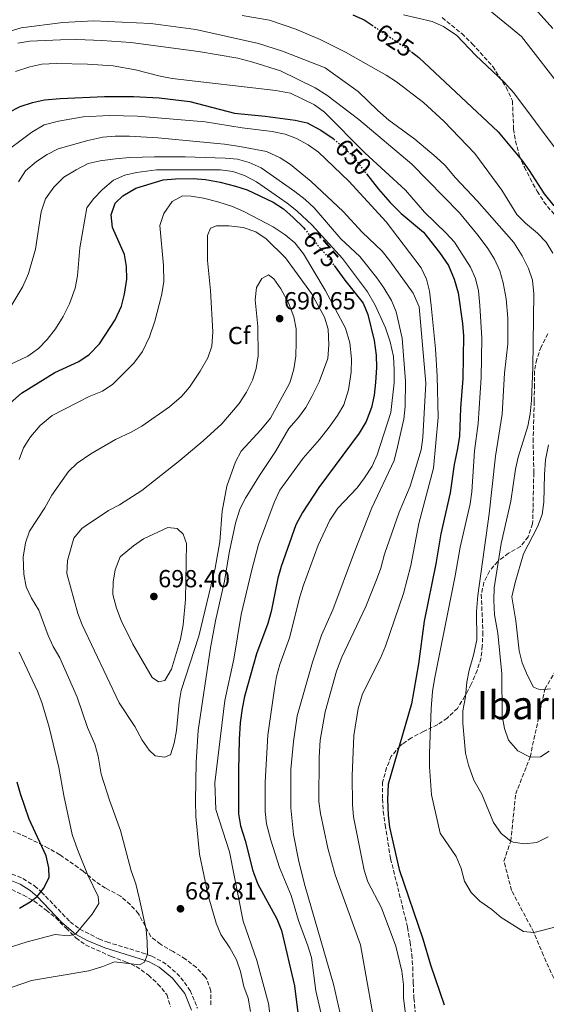
# Model space of a CAD drawing. Units: metres. Extents: x 631327 to 634783, y 4729680 to 4732059.
# Drawn here: x 631641 to 631855, y 4730580 to 4730979 of the extents above; entities that cross this region are included whole.
import ezdxf
from ezdxf.enums import TextEntityAlignment as Align

# ---------------------------------------------------------------- set-up
doc = ezdxf.new("R2010")
doc.units = ezdxf.units.M
doc.header["$MEASUREMENT"] = 0
doc.linetypes.add('DGN Style 3', pattern=[2.435891, 1.739922, -0.695969])
doc.linetypes.add('DGN Style 5', pattern=[1.217945, 0.521977, -0.695969])
for name, color, linetype, lineweight in [('Barranco lineal', 142, 'DGN Style 3', 13), ('Camino', 7, 'DGN Style 3', 0), ('Cota de curva de nivel directora', 7, 'Continuous', 0), ('Cota de punto acotado terreno', 7, 'Continuous', 0), ('Curva de nivel directora', 30, 'Continuous', 30), ('Curva de nivel directora no vista', 30, 'DGN Style 5', 30), ('Curva de nivel intermedia', 30, 'Continuous', 0), ('Etiqueta de zona arbolada', 92, 'Continuous', 0), ('Margen derecho', 7, 'Continuous', 0), ('Punto acotado terreno (símbolo)', 7, 'Continuous', 0), ('Texto de Área (paraje) menor', 7, 'Continuous', 0), ('Zona arbolada', 92, 'DGN Style 3', 0)]:
    doc.layers.add(name, color=color, linetype=linetype, lineweight=lineweight)
doc.styles.add('Style-Arial', font='arial.ttf')

# ---------------------------------------------------------------- blocks, each defined once
blk = doc.blocks.new('5PATER')
at = {"layer": 'Punto acotado terreno (símbolo)', "linetype": 'Continuous', "lineweight": 0}
h = blk.add_hatch(color=51, dxfattribs=at)
edge = h.paths.add_edge_path()
edge.add_ellipse((0, 0), major_axis=(-0.11, -0.111), ratio=0.999422, start_angle=0, end_angle=360)

msp = doc.modelspace()

# ---------------------------------------------------------------- linework, layer by layer
at = {"layer": 'Barranco lineal', "color": 142, "linetype": 'DGN Style 3', "lineweight": 13}
msp.add_polyline3d([(631858.56, 4730587.91, 648.31), (631853.36, 4730599.32, 647.35), (631849.49, 4730608.69, 645), (631840.46, 4730625.78, 642.57), (631837.38, 4730637.69, 641.4), (631840.13, 4730645.8, 640), (631842.15, 4730664.92, 636.72), (631847.99, 4730679.92, 635), (631853.92, 4730707.44, 630), (631861.45, 4730720.22, 626.4)], dxfattribs=at)
at = {"layer": 'Camino', "color": 7, "linetype": 'DGN Style 3', "lineweight": 0}
msp.add_polyline3d([(631637.75, 4730632.38, 672.17), (631642.26, 4730630.63, 673.42), (631646.95, 4730627.57, 674.51), (631649.73, 4730625.11, 675.22), (631661.43, 4730612.97, 679.11), (631665.32, 4730610.02, 680.07), (631673.08, 4730606.06, 681.81), (631676.28, 4730604.84, 682.5), (631690.67, 4730600.44, 684.55), (631694.47, 4730599.03, 685), (631698.87, 4730596.73, 685.52), (631700.97, 4730595.28, 685.8), (631704.69, 4730592.03, 686.58), (631706.31, 4730590.32, 687.03), (631710.12, 4730585.13, 688.34), (631713, 4730577.97, 689.7)], dxfattribs=at)
at = {"layer": 'Curva de nivel directora', "color": 30, "linetype": 'Continuous', "lineweight": 30, "flags": 128}
for points, elevation in [([(631776.11, 4730981.32), (631780.66, 4730979.23), (631783.91, 4730977.06)], 625), ([(631799.81, 4730966.27), (631802.83, 4730964.01), (631834.97, 4730933.75), (631844.47, 4730922.41), (631847.62, 4730918.12), (631853.73, 4730908.6), (631857.62, 4730903.71)], 625), ([(631636.38, 4730941.66), (631641.17, 4730944.12), (631646.11, 4730945.73), (631651, 4730946.78), (631657.4, 4730947.4), (631675.28, 4730948.2), (631687.05, 4730948.09), (631697.46, 4730947.59), (631709.94, 4730946.06), (631728.13, 4730941.32), (631740.52, 4730940.15), (631752.69, 4730938.59), (631757.54, 4730937.39), (631763.12, 4730934.45), (631768.06, 4730931.05), (631768.41, 4730930.76)], 650), ([(631781.56, 4730916.78), (631786.43, 4730910.5), (631791.16, 4730905.17), (631795.66, 4730900.6), (631804.67, 4730893), (631811.22, 4730884.84), (631814.86, 4730879.59), (631817.16, 4730874.01), (631818.74, 4730868.46)], 650), ([(631637.04, 4730823.63), (631641.68, 4730827.7), (631655.2, 4730836.03), (631664.93, 4730840.52), (631669.06, 4730843.33), (631673.27, 4730847.66), (631679.7, 4730857.46), (631682.25, 4730863.01), (631683.45, 4730867.86), (631684.38, 4730873.98), (631684.3, 4730879.06), (631683.45, 4730884), (631678.56, 4730895), (631678.05, 4730900.09), (631679.66, 4730904.81), (631682.75, 4730907.8), (631687.97, 4730910.93), (631699.12, 4730914.3), (631704.1, 4730914.76), (631711.33, 4730914.85), (631716.31, 4730914.48), (631722.23, 4730913.32), (631728.47, 4730911.77), (631733.22, 4730910.21), (631743.77, 4730905.24), (631747.95, 4730902.51), (631751.87, 4730899.06), (631756.13, 4730894.87), (631756.47, 4730894.43)], 675), ([(631768.54, 4730879.47), (631772.79, 4730873.59), (631780.25, 4730864.23), (631782.11, 4730859.59), (631784.74, 4730849), (631785.57, 4730843.05)], 675), ([(631818.74, 4730868.46), (631820.56, 4730855.98), (631820.96, 4730850.99), (631820.72, 4730833.62), (631819.72, 4730821.61), (631819.28, 4730810.19), (631818.57, 4730805.24), (631817.14, 4730798.71), (631815.5, 4730787.22), (631811.74, 4730770.53), (631809.68, 4730758.35), (631804.97, 4730735.15), (631802.64, 4730717.83), (631799.81, 4730701.51), (631790.46, 4730668.89), (631790.18, 4730662.73), (631790.34, 4730656.38), (631790.88, 4730651.41), (631794.87, 4730634.3), (631804.48, 4730606.1), (631807.64, 4730595.51), (631813.09, 4730579.36)], 650), ([(631785.57, 4730843.05), (631785.66, 4730838.05), (631785.29, 4730832.05), (631784.7, 4730826.81), (631783.65, 4730821.92), (631781.43, 4730816.2), (631778.68, 4730811.5), (631762.22, 4730789.34), (631755.61, 4730779.2), (631752.9, 4730774.25), (631746.94, 4730757.33), (631745.62, 4730752.51), (631742.9, 4730739.02), (631741.62, 4730734.19), (631737.02, 4730721.85), (631732.09, 4730704.56), (631731.17, 4730699.57), (631730.34, 4730693.79), (631729.92, 4730687.08), (631729.62, 4730674.47), (631729.74, 4730656.85), (631730.54, 4730651.92), (631732.35, 4730646.06), (631735.45, 4730633.72), (631737.56, 4730628.35), (631745.28, 4730614.16), (631747.15, 4730609.52), (631752.34, 4730587.07), (631754.56, 4730569.59)], 675), ([(631640.89, 4730618.58), (631645.22, 4730621.14), (631647.96, 4730623.26), (631650.64, 4730626.52), (631652.83, 4730631.01), (631652.81, 4730634.86), (631651.72, 4730639.74), (631644.77, 4730654.73), (631641.21, 4730664.95), (631639.9, 4730669.77)], 675)]:
    msp.add_lwpolyline(points, dxfattribs=dict(at, elevation=elevation))
at = {"layer": 'Curva de nivel directora no vista', "color": 30, "linetype": 'DGN Style 5', "lineweight": 30, "flags": 128}
for points, elevation in [([(631783.91, 4730977.06), (631797.48, 4730968), (631799.81, 4730966.27)], 625), ([(631768.41, 4730930.76), (631772.48, 4730927.5), (631776.4, 4730923.46), (631781.56, 4730916.78)], 650), ([(631756.47, 4730894.43), (631759.61, 4730890.32), (631766.46, 4730882.35), (631768.54, 4730879.47)], 675)]:
    msp.add_lwpolyline(points, dxfattribs=dict(at, elevation=elevation))
at = {"layer": 'Curva de nivel intermedia', "color": 30, "linetype": 'Continuous', "lineweight": 0, "flags": 128}
for points, elevation in [([(631829.49, 4730984.83), (631844.44, 4730972.55), (631861.93, 4730949.98)], 615), ([(631848.75, 4730985.17), (631857.14, 4730975.72)], 610), ([(631731.15, 4730981.11), (631742.22, 4730979.1), (631753, 4730975.5), (631762.87, 4730971.27), (631773.08, 4730966.09), (631789.61, 4730956.84), (631793.83, 4730954.16), (631804.75, 4730945.75), (631812.97, 4730938.17), (631825.58, 4730925.04), (631836.52, 4730910.06), (631842.6, 4730900.23), (631846.1, 4730896.66), (631851.02, 4730892.63), (631854.46, 4730889.01), (631857.21, 4730884.58)], 630), ([(631858.91, 4730926.14), (631841.38, 4730949.7), (631837.52, 4730953.96), (631825.78, 4730964.97), (631818.2, 4730972.89), (631812.84, 4730976.54), (631808.31, 4730978.65), (631796.65, 4730981.34)], 620), ([(631630.74, 4730972.79), (631641.51, 4730975.99), (631658.49, 4730978.2), (631670.9, 4730978.81), (631694.17, 4730977.77), (631712.33, 4730975.31), (631737.81, 4730969.71), (631747.5, 4730966.62), (631764.91, 4730959.85), (631778.27, 4730950.14), (631786.18, 4730942.41), (631790.69, 4730938.54), (631801.17, 4730930.79), (631809.94, 4730923.52), (631813.59, 4730920.1), (631817.68, 4730915.18), (631826.5, 4730905.8), (631841.35, 4730888.9), (631844.75, 4730883.39), (631847.29, 4730878.26), (631848.96, 4730873.55), (631849.48, 4730868.08), (631849.15, 4730838.09), (631848.58, 4730824.72), (631848.06, 4730819.23), (631847.05, 4730814.33), (631843.11, 4730801.7), (631842.04, 4730796.81), (631840.1, 4730783.88), (631836.25, 4730766.65), (631833.41, 4730748.6), (631833.28, 4730743.6), (631833.55, 4730737.68), (631834.87, 4730730.19), (631836.46, 4730713.65), (631836.68, 4730696.63)], 635), ([(631640.16, 4730969.74), (631645.09, 4730970.61), (631657.54, 4730971.16), (631664.07, 4730971.29), (631674.31, 4730970.93), (631685.97, 4730970.06), (631713.5, 4730966.49), (631729.4, 4730963.66), (631735.47, 4730962.12), (631746.76, 4730958.54), (631760.84, 4730951.73), (631765.54, 4730948.68), (631778.52, 4730938.86), (631799.98, 4730920.72), (631819.35, 4730900.93), (631826.92, 4730891.64), (631830.81, 4730886.41), (631833.54, 4730882.13), (631835.66, 4730877.35), (631837.06, 4730872.55), (631838.28, 4730866.04), (631838.89, 4730858.07), (631838.95, 4730847.65), (631837.58, 4730835.82), (631836.62, 4730819.16), (631833.96, 4730802.09), (631831.36, 4730778.68), (631826.74, 4730745.48), (631826.2, 4730739.05), (631826.42, 4730727.53), (631825.08, 4730721.23), (631823.26, 4730715.22)], 640), ([(631639.21, 4730958.35), (631645.08, 4730960.19), (631649.97, 4730961.28), (631655.86, 4730961.53), (631668.39, 4730961.32), (631678.86, 4730960.58), (631687.84, 4730959.01), (631697.86, 4730956.42), (631702.78, 4730955.52), (631744.85, 4730950.63), (631750.84, 4730949.51), (631760.58, 4730944.78), (631764.57, 4730941.75), (631781, 4730925.29), (631797.48, 4730910.06), (631805.15, 4730901.17), (631813.98, 4730892.64), (631817.35, 4730888.95), (631823.83, 4730878.84), (631825.83, 4730874.26), (631826.98, 4730869.27), (631827.62, 4730863.22), (631828.34, 4730850.05), (631828.17, 4730834.05), (631826.9, 4730815.36), (631825.39, 4730804.25), (631824.4, 4730787.63), (631823.66, 4730782.68), (631819.56, 4730765.09)], 645), ([(631632.36, 4730923.59), (631645.87, 4730933.7), (631650.83, 4730936.58), (631656.62, 4730938.17), (631666.72, 4730939.95), (631677.32, 4730940.44), (631688.66, 4730940.17), (631716.14, 4730937.85), (631731.14, 4730935.4), (631743.35, 4730934), (631748.58, 4730932.81), (631753.26, 4730931.07), (631757.95, 4730928.58), (631762.09, 4730925.52), (631774.4, 4730913.76), (631789.54, 4730897.26), (631803.72, 4730878.61), (631805.93, 4730874), (631807.13, 4730869.14), (631807.91, 4730863.26), (631809.6, 4730845.65), (631810.31, 4730834.64), (631810.65, 4730817.77), (631808.82, 4730797.25), (631802.89, 4730774.72), (631799.66, 4730757.66), (631796.65, 4730746.29), (631789.35, 4730724.98), (631787.32, 4730720.02), (631780.04, 4730705.54), (631778.25, 4730699.67)], 655), ([(631640.46, 4730913.5), (631643.25, 4730918.02), (631647.72, 4730921.76), (631652.09, 4730924.65), (631656.55, 4730926.92), (631668.61, 4730930.33), (631674.65, 4730931.64), (631679.63, 4730932.05), (631685.49, 4730932.05), (631697, 4730931.43), (631724.05, 4730928.77), (631730.22, 4730927.9), (631741.02, 4730925.77), (631746.57, 4730923.31), (631750.77, 4730920.58), (631759.11, 4730913.69), (631772.2, 4730901.45), (631779.85, 4730893.1), (631787.93, 4730885.35), (631791.08, 4730881.46), (631800.5, 4730868.32), (631802.98, 4730862.76), (631805.66, 4730831.78)], 660), ([(631636.47, 4730861.57), (631642.13, 4730871.01), (631644.54, 4730876.29), (631647.33, 4730886.15), (631649.58, 4730901.29), (631651.35, 4730906.58), (631654.75, 4730911.33), (631658.81, 4730915.33), (631663.79, 4730918.39), (631668.75, 4730920.93), (631673.63, 4730922.01), (631679.83, 4730922.83), (631685.64, 4730923.36), (631695.64, 4730923.68), (631708, 4730923.66), (631724.25, 4730923.13), (631729.24, 4730922.71), (631734.06, 4730921.36), (631738.84, 4730919.17), (631752.48, 4730909.61), (631756.74, 4730906.32), (631760.44, 4730902.95), (631771.26, 4730890.34), (631778.88, 4730883.17), (631785.85, 4730874.58), (631788.7, 4730870.48), (631791.7, 4730865.25), (631793.67, 4730860.65), (631796.11, 4730850.03), (631797.41, 4730832.55), (631797.24, 4730822.3), (631796.8, 4730817.15), (631794.25, 4730805.84), (631792.8, 4730800.28), (631783.72, 4730781.07), (631776.68, 4730763.29)], 665), ([(631629.78, 4730835.88), (631644.29, 4730842.75), (631648.58, 4730845.81), (631652.01, 4730849.45), (631655.42, 4730853.86), (631658.57, 4730858.81), (631661.18, 4730864), (631663.48, 4730870.37), (631664.38, 4730875.29), (631665.26, 4730886.75), (631668.17, 4730902.89), (631670.86, 4730906.57), (631674.48, 4730910.32), (631679.03, 4730914.14), (631683.63, 4730916.19), (631688.32, 4730917.29), (631696.38, 4730918.34), (631722.38, 4730918.32), (631727.36, 4730917.64), (631732.11, 4730916.07), (631736.97, 4730913.46), (631749.48, 4730904.87), (631753.39, 4730901.76), (631759.6, 4730895.84), (631771.9, 4730882.42), (631782.01, 4730868.79), (631785.13, 4730863.4), (631789.36, 4730854.21), (631791.17, 4730848.55), (631792.6, 4730842.59), (631792.9, 4730837.28), (631792.77, 4730831.93), (631791.51, 4730819.88), (631785.97, 4730802.58), (631783.94, 4730798.01), (631780.81, 4730793.27), (631777.78, 4730789.17), (631770.02, 4730781), (631766.72, 4730776.06), (631762.06, 4730765.9), (631756.11, 4730749.74)], 670), ([(631640.72, 4730800.75), (631642.42, 4730805.45), (631645.31, 4730809.99), (631649.25, 4730814.59), (631654.13, 4730818.59), (631669.15, 4730826.34), (631674.55, 4730828.55), (631678.72, 4730831.31), (631687.26, 4730839.81), (631690.71, 4730844.64), (631693.52, 4730850.6), (631695.78, 4730856.98), (631698.46, 4730867.33), (631699.34, 4730872.89), (631699.21, 4730879.54), (631697.79, 4730895.73), (631699.4, 4730900.62), (631702.78, 4730905.56), (631706.97, 4730907.86), (631710.53, 4730907.71), (631715.46, 4730906.9), (631721.33, 4730905.33), (631727.22, 4730903.45), (631731.79, 4730901.42), (631743.77, 4730895.21), (631748.62, 4730891.91), (631752.5, 4730888.76), (631756.02, 4730884.32), (631764.91, 4730869.45), (631773.05, 4730854.07), (631774.81, 4730848.11), (631775.55, 4730841.58), (631775.37, 4730836.16), (631774.32, 4730829.06), (631772.44, 4730822.92), (631769.9, 4730818.6), (631766.42, 4730813.86), (631762.54, 4730808.86), (631755.94, 4730801.22), (631746.52, 4730788.25), (631744.21, 4730783.23), (631737.86, 4730766.17), (631735.06, 4730755.94), (631730.77, 4730737.75)], 680), ([(631734.61, 4730576.61), (631733.54, 4730582.01), (631731.91, 4730586.74), (631730.56, 4730592.84), (631728.87, 4730597.54), (631726.16, 4730602.42), (631722.49, 4730607.89), (631720.57, 4730612.5), (631717.39, 4730623.71), (631713.86, 4730640.42), (631712.4, 4730655.83), (631712.22, 4730662.01), (631712.53, 4730677.85), (631713.31, 4730690.73), (631718.31, 4730724.32), (631720.39, 4730735.22), (631724.02, 4730751.32), (631725.91, 4730762.89), (631728.44, 4730774.87), (631730.22, 4730780.63), (631732.55, 4730785.05), (631738.21, 4730794.27), (631744.73, 4730803.99), (631750.14, 4730813.38), (631754.04, 4730817.82), (631757.05, 4730821.82), (631759.5, 4730826.35), (631762.37, 4730832.3), (631765.86, 4730841.74), (631766.38, 4730847.32), (631766.07, 4730853.65), (631764.57, 4730858.54), (631759.28, 4730868.18), (631748.69, 4730882.63), (631740.85, 4730890.34), (631736.75, 4730893.21), (631731.53, 4730894.9), (631725.79, 4730895.68), (631720.79, 4730895.59), (631718.32, 4730894.62), (631717.12, 4730891.65), (631717.08, 4730881.52), (631718.38, 4730869.37), (631719.22, 4730852.52), (631718.84, 4730846.72), (631717.26, 4730841.97), (631714.2, 4730836.68), (631709.77, 4730830.16), (631706.57, 4730826.31), (631701.76, 4730822.07), (631690.42, 4730814.33), (631686.09, 4730811.84), (631679.8, 4730808.84), (631669.82, 4730803.09), (631664.26, 4730799.32), (631660.67, 4730795.84), (631653.9, 4730786.3), (631651.14, 4730781.06), (631644.9, 4730771.64), (631643.24, 4730766.92), (631642.3, 4730761.09), (631642.59, 4730754.23), (631643.56, 4730748.97), (631645.66, 4730744.44), (631648.69, 4730739.5), (631652.42, 4730729.33), (631654.55, 4730724.81), (631657.27, 4730720.19), (631664.28, 4730704.24), (631668.48, 4730691.97), (631671.39, 4730685.13), (631672.69, 4730680.3), (631674.03, 4730673.02), (631677.38, 4730662.35), (631681.88, 4730650.03), (631686.12, 4730633.66), (631687.98, 4730628.38), (631689.33, 4730622.69), (631692.18, 4730609.84), (631692.7, 4730604.86), (631692.75, 4730599.85), (631691.59, 4730596.65), (631689.49, 4730595.55), (631679.37, 4730596.69), (631674.68, 4730594.82), (631668.97, 4730593.06), (631645.7, 4730589.22), (631634.4, 4730585.28)], 685), ([(631699.65, 4730679.81), (631695.93, 4730680.46), (631693.43, 4730682.71), (631690.56, 4730686.8), (631687.58, 4730692.29), (631681.22, 4730701.88), (631666.26, 4730733.55), (631664.47, 4730738.22), (631659.99, 4730754.41), (631660.29, 4730759.74), (631662.88, 4730768.84), (631666.08, 4730772.67), (631667.53, 4730773.67), (631676.95, 4730780.03), (631681.39, 4730782.33), (631690.46, 4730788.2), (631705.92, 4730800.37), (631715.37, 4730808.34), (631722.92, 4730815.22), (631729.94, 4730823.42), (631732.98, 4730828.03), (631735.35, 4730832.99), (631736.85, 4730837.76), (631737.66, 4730842.82), (631737.53, 4730854.71), (631736.41, 4730865.57), (631736.96, 4730870.54), (631739.1, 4730874.25), (631741.92, 4730875.73), (631744.01, 4730874.17), (631746.89, 4730870.07), (631749.94, 4730864.33), (631752.13, 4730858.7), (631753.03, 4730853.78), (631753.14, 4730848.35), (631752.96, 4730842.68), (631752.19, 4730837.44), (631750.49, 4730831.88), (631742.67, 4730817.51), (631738.72, 4730812.77), (631730.71, 4730804.19), (631728.45, 4730799.73), (631724.94, 4730789.85), (631723.05, 4730779.72), (631722.05, 4730767.33), (631720.2, 4730756.6), (631713.61, 4730728.94), (631706.46, 4730706.96), (631705.65, 4730702.02), (631704.57, 4730690.65), (631703.64, 4730685.5), (631702.08, 4730680.78), (631699.65, 4730679.81)], 690), ([(631805.66, 4730831.78), (631804.52, 4730809.61), (631803.8, 4730804.66), (631799.36, 4730789.95), (631794.88, 4730779.35), (631788.9, 4730762.28), (631787.36, 4730756.55), (631785.67, 4730751.85), (631781.34, 4730741.07), (631771.59, 4730720.41), (631769.38, 4730714.85), (631764.8, 4730698.3), (631762.86, 4730686.8), (631762.35, 4730679.74), (631762.22, 4730661.88), (631762.95, 4730656.93), (631765.96, 4730642.93), (631768.9, 4730632.07), (631779.16, 4730603.72), (631786.38, 4730563.32)], 660), ([(631855.42, 4730806.72), (631854.29, 4730800.61), (631853.77, 4730794.69), (631853.49, 4730783.43), (631852.92, 4730778.47), (631850.99, 4730773.36), (631845.34, 4730762.49), (631841.93, 4730750.86), (631840.56, 4730744.95), (631842.17, 4730735.19)], 630), ([(631697.2, 4730710.42), (631694.69, 4730712.24), (631686.78, 4730725.69), (631682.13, 4730735.32), (631680.26, 4730740.43), (631678.75, 4730745.88), (631678.81, 4730750.88), (631679.71, 4730755.96), (631681.67, 4730761.27), (631687.04, 4730765.64), (631691.09, 4730768.58), (631700.97, 4730773.11), (631704.86, 4730772.79), (631707.28, 4730770.37), (631708.57, 4730766.63), (631708.18, 4730743.85), (631707.18, 4730733.56), (631706.11, 4730727.78), (631702.54, 4730715.58), (631699.84, 4730711.05), (631697.2, 4730710.42)], 695), ([(631776.68, 4730763.29), (631767.9, 4730739.73), (631763.4, 4730729.47), (631759.66, 4730718.44), (631753.53, 4730696.7), (631752, 4730686.22), (631750.96, 4730674.81), (631750.85, 4730659.32), (631752.04, 4730648.45), (631754.14, 4730637.5), (631756.67, 4730627.38), (631768.2, 4730587.63), (631770.88, 4730575.82)], 665), ([(631819.56, 4730765.09), (631817.56, 4730753.44), (631809.22, 4730711.5), (631808.44, 4730706.56), (631807.84, 4730699.67), (631807.19, 4730681.3), (631807.18, 4730675.88), (631807.92, 4730664.61), (631811.55, 4730649.05), (631818, 4730639.54), (631820.03, 4730634.68), (631821.3, 4730629.49), (631824.02, 4730624.87), (631827.65, 4730621.43), (631832.46, 4730618.04), (631836.19, 4730614.71), (631845.26, 4730609.1), (631849.49, 4730608.69), (631859.63, 4730611.29)], 645), ([(631756.11, 4730749.74), (631754.5, 4730745), (631750.42, 4730728.38), (631746.42, 4730717.47), (631745.12, 4730712.63), (631744.24, 4730707.7), (631741.61, 4730688.76), (631740.46, 4730669.72), (631740.49, 4730657.78), (631741.1, 4730652.74), (631742.76, 4730646.14), (631746.38, 4730635.07), (631751.01, 4730623.73), (631754.06, 4730613.6), (631757.87, 4730603.29), (631759.31, 4730598.5), (631761.11, 4730585.03), (631763.71, 4730573.38)], 670), ([(631730.77, 4730737.75), (631727.75, 4730719.68), (631724.18, 4730702.87), (631720.15, 4730669.43), (631720.47, 4730658.58), (631726, 4730641.41), (631731.63, 4730613.25), (631737.1, 4730597.35), (631741.9, 4730579.88), (631743.47, 4730567.24)], 680), ([(631842.17, 4730735.19), (631843.58, 4730723.05), (631844.73, 4730718.19), (631846.88, 4730713), (631849.34, 4730708.31), (631852.12, 4730707.24), (631856.19, 4730707.68)], 630), ([(631627.73, 4730599.8), (631643.97, 4730604.87), (631655.37, 4730607.89), (631660.53, 4730607.36), (631663.62, 4730608.05), (631670.28, 4730616.15), (631672.96, 4730620.38), (631672.69, 4730623.23), (631668.59, 4730632.01), (631664.37, 4730642.42), (631662.27, 4730648.47), (631658.82, 4730664.28), (631656.81, 4730675.66), (631652.92, 4730692.1), (631649.97, 4730702.03), (631648.19, 4730706.71), (631640.75, 4730722.51)], 680), ([(631823.26, 4730715.22), (631822.35, 4730710.3), (631821.72, 4730704.32), (631820.69, 4730698.67), (631820.64, 4730693.67), (631821.76, 4730681.46), (631822.99, 4730676.62), (631825.15, 4730670.55), (631828.42, 4730664.83), (631833.14, 4730653.32), (631836.19, 4730648.87), (631840.13, 4730645.8), (631841.05, 4730645.4), (631845.69, 4730644.64), (631850.66, 4730645.17), (631855.32, 4730647.49)], 640), ([(631778.25, 4730699.67), (631776.47, 4730688.65), (631775.76, 4730672.29), (631775.9, 4730660.68), (631776.3, 4730655.7), (631780.61, 4730633.93), (631782.2, 4730629.18), (631787.72, 4730618.65), (631793.55, 4730603.14), (631795.92, 4730593.02), (631796.59, 4730587.59), (631796.59, 4730582.17), (631798.83, 4730564.35)], 655), ([(631836.68, 4730696.63), (631837.6, 4730691.45), (631839.23, 4730686.73), (631843.04, 4730682.38), (631847.99, 4730679.92), (631852.23, 4730680.02), (631855.66, 4730682.25)], 635)]:
    msp.add_lwpolyline(points, dxfattribs=dict(at, elevation=elevation))
at = {"layer": 'Margen derecho', "color": 7, "linetype": 'Continuous', "lineweight": 0}
msp.add_polyline3d([(631573.96, 4730638.05, 661.92), (631579.82, 4730636.58, 661.97), (631586.11, 4730633.43, 663.07), (631591.16, 4730630.27, 664.01), (631593.15, 4730629.64, 664.28), (631595.31, 4730629.43, 664.51), (631600.24, 4730629.86, 665.15), (631610.25, 4730632.13, 666.8), (631616.69, 4730632.65, 667.95), (631628.19, 4730631.82, 670.22), (631637.01, 4730629.92, 672.17), (631641.08, 4730628.34, 673.42), (631645.2, 4730625.69, 674.45), (631647.96, 4730623.26, 675.22), (631658.04, 4730612.69, 678.63), (631663.62, 4730608.05, 680), (631668.26, 4730605.45, 681.01), (631675.45, 4730602.42, 682.5), (631689.85, 4730598.02, 684.55), (631693.43, 4730596.69, 685), (631697.55, 4730594.54, 685.52), (631702.92, 4730590.19, 686.58), (631707.86, 4730583.88, 688.34), (631710.56, 4730577.17, 689.7)], dxfattribs=at)
at = {"layer": 'Zona arbolada', "color": 92, "linetype": 'DGN Style 3', "lineweight": 0}
for points in [[(631812.32, 4730980.17, 619.71), (631820.28, 4730973.69, 619.91), (631824.46, 4730969.6, 620.56), (631832.82, 4730960.35, 620.56), (631838.29, 4730951.91, 621.78), (631840.81, 4730946.36, 622.57), (631841.28, 4730934.97, 625.05), (631842.07, 4730930.08, 625.72), (631843.53, 4730924.29, 626.2), (631845.65, 4730919.46, 626.73), (631847.97, 4730914.87, 626.65), (631850.85, 4730909.66, 626.99), (631853.53, 4730905.44, 627.07), (631860.95, 4730896.28, 627.25)], [(631812.32, 4730980.17, 619.71), (631820.28, 4730973.69, 619.91), (631824.46, 4730969.6, 620.56), (631832.82, 4730960.35, 620.56), (631838.29, 4730951.91, 621.78), (631840.81, 4730946.36, 622.57), (631841.28, 4730934.97, 625.05), (631842.07, 4730930.08, 625.72), (631843.53, 4730924.29, 626.2), (631845.65, 4730919.46, 626.73), (631847.97, 4730914.87, 626.65), (631850.85, 4730909.66, 626.99), (631853.53, 4730905.44, 627.07), (631860.95, 4730896.28, 627.25)], [(631855.23, 4730851.8, 634.44), (631852.4, 4730846.46, 634.44), (631850.71, 4730841.49, 634.53), (631849.71, 4730836.61, 635), (631849.75, 4730831, 635), (631849.65, 4730824.23, 634.44), (631849.21, 4730809.24, 634.24), (631849.47, 4730795.36, 633.85), (631849.17, 4730780.8, 634.19), (631848.98, 4730774.62, 634.19), (631847.2, 4730769.32, 634.19), (631844.09, 4730765.44, 634.74), (631839.21, 4730762.68, 635.97), (631834.84, 4730759.36, 636.98), (631831.47, 4730755.36, 638.76), (631829.27, 4730750.82, 640.96), (631828.17, 4730745.93, 642.49), (631828.85, 4730730.67, 641.22), (631828.58, 4730725.09, 641.13), (631828.07, 4730720.14, 641.71), (631826.49, 4730715.11, 643.18), (631824.09, 4730709.45, 644.48), (631821.55, 4730704.63, 644.69), (631818.5, 4730699.68, 644.69), (631814.37, 4730695.77, 644.94), (631810.5, 4730693.09, 646.61), (631804.71, 4730690.35, 649.09), (631799.84, 4730687.72, 650.62), (631796.03, 4730685.09, 652.74), (631795.21, 4730684.41, 652.9), (631791.67, 4730680.24, 652.73), (631789.77, 4730675.62, 652.52), (631788.14, 4730669.77, 652.16), (631788.15, 4730662.94, 653.24), (631788.42, 4730657.95, 653.4), (631789.17, 4730652.38, 653.4), (631791.38, 4730638.66, 655.44), (631798.28, 4730610.77, 655.53), (631799.28, 4730604.91, 655.53), (631799.96, 4730599.73, 655.19), (631800.35, 4730594.75, 655.16), (631800.53, 4730588.38, 656.12), (631800.84, 4730582.02, 656.29), (631802.08, 4730570.23, 656.29)], [(631855.23, 4730851.8, 634.44), (631852.4, 4730846.46, 634.44), (631850.71, 4730841.49, 634.53), (631849.71, 4730836.61, 635), (631849.75, 4730831, 635), (631849.65, 4730824.23, 634.44), (631849.21, 4730809.24, 634.24), (631849.47, 4730795.36, 633.85), (631849.17, 4730780.8, 634.19), (631848.98, 4730774.62, 634.19), (631847.2, 4730769.32, 634.19), (631844.09, 4730765.44, 634.74), (631839.21, 4730762.68, 635.97), (631834.84, 4730759.36, 636.98), (631831.47, 4730755.36, 638.76), (631829.27, 4730750.82, 640.96), (631828.17, 4730745.93, 642.49), (631828.85, 4730730.67, 641.22), (631828.58, 4730725.09, 641.13), (631828.07, 4730720.14, 641.71), (631826.49, 4730715.11, 643.18), (631824.09, 4730709.45, 644.48), (631821.55, 4730704.63, 644.69), (631818.5, 4730699.68, 644.69), (631814.37, 4730695.77, 644.94), (631810.5, 4730693.09, 646.61), (631804.71, 4730690.35, 649.09), (631799.84, 4730687.72, 650.62), (631796.03, 4730685.09, 652.74), (631795.21, 4730684.41, 652.9), (631791.67, 4730680.24, 652.73), (631789.77, 4730675.62, 652.52), (631788.14, 4730669.77, 652.16), (631788.15, 4730662.94, 653.24), (631788.42, 4730657.95, 653.4), (631789.17, 4730652.38, 653.4), (631791.38, 4730638.66, 655.44), (631798.28, 4730610.77, 655.53), (631799.28, 4730604.91, 655.53), (631799.96, 4730599.73, 655.19), (631800.35, 4730594.75, 655.16), (631800.53, 4730588.38, 656.12), (631800.84, 4730582.02, 656.29), (631802.08, 4730570.23, 656.29)], [(631718.4, 4730579.26, 691.85), (631718.41, 4730584.94, 691.85), (631716.83, 4730589.67, 691.71), (631716.05, 4730590.82, 691.68), (631712.58, 4730594.42, 691.68), (631708.2, 4730597.89, 691.57), (631703.12, 4730600.89, 690.59), (631697.98, 4730603.91, 690.07), (631694.1, 4730607.04, 689.66), (631689.13, 4730616.26, 688.21), (631685.83, 4730619.95, 687.5), (631681.83, 4730623.47, 686.74), (631675.76, 4730626.65, 685.42), (631671.61, 4730629.37, 684.8), (631666.73, 4730633.57, 683.64), (631657.19, 4730640.26, 681.27), (631652.49, 4730642.96, 680.42), (631643.58, 4730647.46, 677.47), (631638.21, 4730649.72, 675.51)], [(631689.13, 4730616.26, 688.21), (631685.83, 4730619.95, 687.5), (631681.83, 4730623.47, 686.74), (631675.76, 4730626.65, 685.42), (631671.61, 4730629.37, 684.8), (631666.73, 4730633.57, 683.64), (631657.19, 4730640.26, 681.27), (631652.49, 4730642.96, 680.42), (631643.58, 4730647.46, 677.47), (631638.21, 4730649.72, 675.51)], [(631637.71, 4730626.08, 677.91), (631642.41, 4730623.8, 680.45), (631646.82, 4730621.45, 680.82), (631651.63, 4730617.72, 681.8), (631655.53, 4730614.63, 681.82), (631659.72, 4730610.39, 683.33), (631663.72, 4730606.51, 683.92), (631667.65, 4730603.6, 684.97), (631678.07, 4730598.98, 686.38), (631683.87, 4730596.76, 688.07), (631688.18, 4730594.84, 689.73), (631693.18, 4730591.36, 690.53), (631697.02, 4730587.74, 692.47), (631700.59, 4730583.44, 692.81), (631702.11, 4730578.59, 694.08)], [(631637.71, 4730626.08, 677.91), (631642.41, 4730623.8, 680.45), (631646.82, 4730621.45, 680.82), (631651.63, 4730617.72, 681.8), (631655.53, 4730614.63, 681.82), (631659.72, 4730610.39, 683.33), (631663.72, 4730606.51, 683.92), (631667.65, 4730603.6, 684.97), (631678.07, 4730598.98, 686.38), (631683.87, 4730596.76, 688.07), (631688.18, 4730594.84, 689.73), (631693.18, 4730591.36, 690.53), (631697.02, 4730587.74, 692.47), (631700.59, 4730583.44, 692.81), (631702.11, 4730578.59, 694.08)], [(631718.4, 4730579.26, 691.85), (631718.41, 4730584.94, 691.85), (631716.83, 4730589.67, 691.71), (631716.05, 4730590.82, 691.68), (631712.58, 4730594.42, 691.68), (631708.2, 4730597.89, 691.57), (631703.12, 4730600.89, 690.59), (631697.98, 4730603.91, 690.07), (631694.1, 4730607.04, 689.66), (631689.13, 4730616.26, 688.21)]]:
    msp.add_polyline3d(points, dxfattribs=at)

# ---------------------------------------------------------------- block references
at = {"layer": 'Punto acotado terreno (símbolo)', "color": 7, "linetype": 'Continuous', "lineweight": 0, "xscale": 10, "yscale": 10, "zscale": 10}
for p in [(631746.38, 4730857.96, 690.65), (631695.36, 4730745.11, 698.4), (631706.14, 4730618.3, 687.81)]:
    msp.add_blockref('5PATER', p, dxfattribs=at)

# ---------------------------------------------------------------- texts
at = {"layer": 'Cota de curva de nivel directora', "color": 7, "linetype": 'Continuous', "lineweight": 0, "style": 'Style-Arial'}
for s, rotation, p in [('625', 326.2793, (631793.07, 4730970.94, 625)), ('650', 314.0353, (631776.27, 4730923.59, 650)), ('675', 310.6758, (631763.13, 4730886.22, 675))]:
    msp.add_text(s, height=7, rotation=rotation, dxfattribs=at).set_placement(p, align=Align.MIDDLE_CENTER)
at = {"layer": 'Cota de punto acotado terreno', "color": 7, "linetype": 'Continuous', "lineweight": 0, "style": 'Style-Arial'}
for s, p in [('690.65', (631748.11, 4730861.71, 690.65)), ('698.40', (631697.1, 4730748.86, 698.4)), ('687.81', (631707.97, 4730622.05, 687.81))]:
    msp.add_text(s, height=7, dxfattribs=at).set_placement(p)
at = {"layer": 'Etiqueta de zona arbolada', "color": 92, "linetype": 'Continuous', "lineweight": 0, "style": 'Style-Arial'}
msp.add_text('Cf', height=7, dxfattribs=at).set_placement((631729.94, 4730851.1, 687.38), align=Align.MIDDLE_CENTER)
at = {"layer": 'Texto de Área (paraje) menor', "color": 7, "linetype": 'Continuous', "lineweight": 0, "style": 'Style-Arial'}
msp.add_text('Ibarrea', height=11.5, dxfattribs=at).set_placement((631852.77, 4730701, 634.78), align=Align.MIDDLE_CENTER)

doc.saveas('drawing.dxf')
